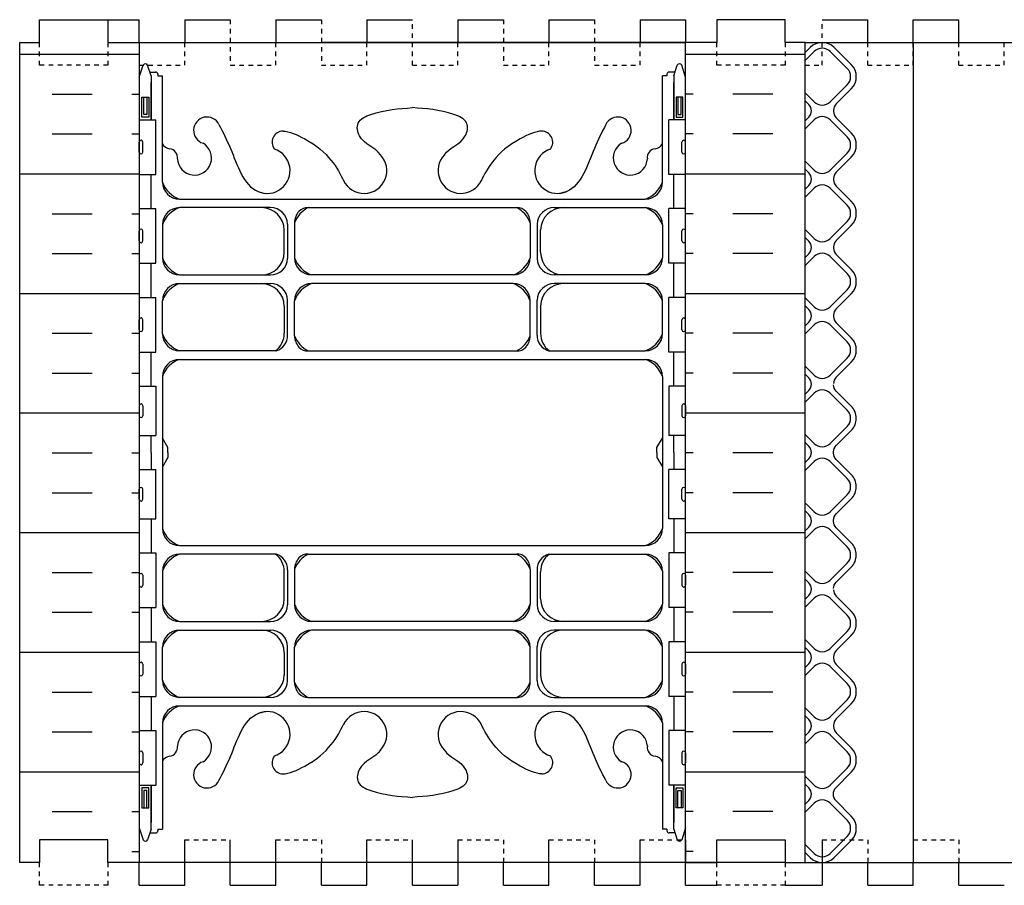
# Model space of a CAD drawing. Units: inches. Extents: x 393.7 to 441.4, y 159.5 to 213.3.
# Drawn here: x 399 to 420.6, y 194.3 to 213.3 of the extents above; entities that cross this region are included whole.
import ezdxf

# ---------------------------------------------------------------- set-up
doc = ezdxf.new("R2010")
doc.units = ezdxf.units.IN
doc.header["$MEASUREMENT"] = 0
doc.linetypes.add('DASHED2', pattern=[0.375, 0.25, -0.125])
for name, color, linetype in [('HATCH', 12, 'Continuous'), ('line25', 2, 'Continuous'), ('LINE50', 5, 'Continuous'), ('LINE8', 8, 'Continuous'), ('LINE9', 9, 'Continuous'), ('Web_Edge', 9, 'Continuous')]:
    doc.layers.add(name, color=color, linetype=linetype)

msp = doc.modelspace()

# ---------------------------------------------------------------- hatches: boundary and pattern name
at = {"layer": 'HATCH'}
h = msp.add_hatch(dxfattribs=at)
h.set_pattern_fill('INSUL', color=256, scale=7, style=0)
h.set_pattern_definition([(0, (-2524.5736, -202.163), (0, 2.625), []), (0, (-2524.5736, -201.288), (0, 2.625), [0.875, -0.875]), (0, (-2524.5736, -200.413), (0, 2.625), [0.875, -0.875])])
h.paths.add_polyline_path([(398.963, 194.8466), (399.4005, 194.8466), (399.4005, 195.3466), (400.9005, 195.3466), (400.9005, 194.8466), (401.588, 194.8466), (401.588, 212.8466), (400.9005, 212.8466), (400.9005, 213.3466), (399.4005, 213.3466), (399.4005, 212.8466), (398.963, 212.8466)])
h = msp.add_hatch(dxfattribs=at)
h.set_pattern_fill('INSUL', color=256, scale=7, style=0)
h.set_pattern_definition([(180, (3339.7495, -202.163), (0, 2.625), []), (180, (3339.7495, -201.288), (0, 2.625), [0.875, -0.875]), (180, (3339.7495, -200.413), (0, 2.625), [0.875, -0.875])])
h.paths.add_polyline_path([(416.213, 194.8466), (415.7755, 194.8466), (415.7755, 195.3466), (414.2755, 195.3466), (414.2755, 194.8466), (413.588, 194.8466), (413.588, 212.8466), (414.2755, 212.8466), (414.2755, 213.3466), (415.7755, 213.3466), (415.7755, 212.8466), (416.213, 212.8466)])

# ---------------------------------------------------------------- linework, layer by layer
for p, q in [((401.588, 212.8466), (413.588, 212.8466)), ((413.588, 212.8466), (405.588, 212.8466)), ((416.3228, 212.7368), (416.213, 212.627)), ((417.2281, 212.3618), (416.8531, 212.7368)), ((416.8965, 211.4999), (417.2281, 211.8315)), ((416.213, 211.5663), (416.2912, 211.4881)), ((416.838, 211.3585), (416.838, 211.3348)), ((416.2912, 211.2052), (416.213, 211.127)), ((417.2281, 210.8618), (416.8965, 211.1934)), ((416.8965, 209.9999), (417.2281, 210.3315)), ((416.213, 210.0663), (416.2912, 209.9881)), ((416.838, 209.8585), (416.838, 209.8348)), ((416.2912, 209.7052), (416.213, 209.627)), ((417.2281, 209.3618), (416.8965, 209.6934)), ((416.8965, 208.4999), (417.2281, 208.8315)), ((416.213, 208.5663), (416.2912, 208.4881)), ((416.838, 208.3585), (416.838, 208.3348)), ((416.2912, 208.2052), (416.213, 208.127)), ((417.2281, 207.8618), (416.8965, 208.1934)), ((416.8965, 206.9999), (417.2281, 207.3315)), ((416.2912, 206.9881), (416.213, 207.0663)), ((416.838, 206.8585), (416.838, 206.8348)), ((416.2912, 206.7052), (416.213, 206.627)), ((417.2281, 206.3618), (416.8965, 206.6934)), ((416.8965, 205.4999), (417.2281, 205.8315)), ((416.213, 205.5663), (416.2912, 205.4881)), ((416.2912, 205.2052), (416.213, 205.127)), ((416.213, 204.0663), (416.2912, 203.9881)), ((416.2912, 203.7052), (416.213, 203.627)), ((416.213, 202.5663), (416.2912, 202.4881)), ((416.2912, 202.2052), (416.213, 202.127)), ((416.213, 201.0663), (416.2912, 200.9881)), ((416.2912, 200.7052), (416.213, 200.627)), ((417.2281, 200.3618), (416.8965, 200.6934)), ((416.8965, 199.4999), (417.2281, 199.8315)), ((416.213, 199.5663), (416.2912, 199.4881)), ((416.2912, 199.2052), (416.213, 199.127)), ((416.838, 199.3585), (416.838, 199.3348)), ((417.2281, 198.8618), (416.8965, 199.1934)), ((416.8965, 197.9999), (417.2281, 198.3315)), ((416.213, 198.0663), (416.2912, 197.9881)), ((416.2912, 197.7052), (416.213, 197.627)), ((416.838, 197.8585), (416.838, 197.8348)), ((417.2281, 197.3618), (416.8965, 197.6934)), ((416.8847, 196.4881), (417.2281, 196.8315)), ((416.213, 196.5663), (416.2912, 196.4881)), ((416.2912, 196.2052), (416.213, 196.127)), ((417.2281, 195.8618), (416.8847, 196.2052)), ((416.8531, 194.9565), (417.2281, 195.3315)), ((416.213, 195.0663), (416.3228, 194.9565)), ((413.588, 194.8466), (401.588, 194.8466)), ((415.7755, 194.8466), (405.588, 194.8466))]:
    msp.add_line(p, q, dxfattribs=at)
for points in [[(416.213, 211.7431), (416.4112, 211.5449, 0.4142136), (416.7647, 211.5449), (417.1397, 211.9199, 0.4142136), (417.1397, 212.2734), (416.7647, 212.6484, 0.4142136), (416.4112, 212.6484), (416.213, 212.4502)], [(416.213, 210.2431), (416.4112, 210.0449, 0.4142136), (416.7647, 210.0449), (417.1397, 210.4199, 0.4142136), (417.1397, 210.7734), (416.7647, 211.1484, 0.4142136), (416.4112, 211.1484), (416.213, 210.9502)], [(416.213, 208.7431), (416.4112, 208.5449, 0.4142136), (416.7647, 208.5449), (417.1397, 208.9199, 0.4142136), (417.1397, 209.2734), (416.7647, 209.6484, 0.4142136), (416.4112, 209.6484), (416.213, 209.4502)], [(416.213, 207.2431), (416.4112, 207.0449, 0.4142136), (416.7647, 207.0449), (417.1397, 207.4199, 0.4142136), (417.1397, 207.7734), (416.7647, 208.1484, 0.4142136), (416.4112, 208.1484), (416.213, 207.9502)], [(416.213, 207.2431), (416.4112, 207.0449, 0.4142136), (416.7647, 207.0449), (417.1397, 207.4199, 0.4142136), (417.1397, 207.7734), (416.7647, 208.1484, 0.4142136), (416.4112, 208.1484), (416.213, 207.9502)], [(416.213, 205.7431), (416.4112, 205.5449, 0.4142136), (416.7647, 205.5449), (417.1397, 205.9199, 0.4142136), (417.1397, 206.2734), (416.7647, 206.6484, 0.4142136), (416.4112, 206.6484), (416.213, 206.4502)], [(416.213, 204.2431), (416.4112, 204.0449, 0.4142136), (416.7647, 204.0449), (417.1397, 204.4199, 0.4142136), (417.1397, 204.7734), (416.7647, 205.1484, 0.4142136), (416.4112, 205.1484), (416.213, 204.9502)], [(416.838, 200.8585, -0.1989124), (416.8965, 200.9999), (417.2281, 201.3315, 0.4142136), (417.2281, 201.8618), (416.8965, 202.1934, -0.1989124), (416.838, 202.3348), (416.838, 202.3585, -0.1989124), (416.8965, 202.4999), (417.2281, 202.8315, 0.4142136), (417.2281, 203.3618), (416.8965, 203.6934, -0.1989124), (416.838, 203.8348), (416.838, 203.8585, -0.1989124), (416.8965, 203.9999), (417.2281, 204.3315, 0.4142136), (417.2281, 204.8618), (416.8965, 205.1934, -0.1989124), (416.838, 205.3348)], [(416.213, 202.7431), (416.4112, 202.5449, 0.4142136), (416.7647, 202.5449), (417.1397, 202.9199, 0.4142136), (417.1397, 203.2734), (416.7647, 203.6484, 0.4142136), (416.4112, 203.6484), (416.213, 203.4502)], [(416.213, 201.2431), (416.4112, 201.0449, 0.4142136), (416.7647, 201.0449), (417.1397, 201.4199, 0.4142136), (417.1397, 201.7734), (416.7647, 202.1484, 0.4142136), (416.4112, 202.1484), (416.213, 201.9502)], [(416.213, 199.7431), (416.4112, 199.5449, 0.4142136), (416.7647, 199.5449), (417.1397, 199.9199, 0.4142136), (417.1397, 200.2734), (416.7647, 200.6484, 0.4142136), (416.4112, 200.6484), (416.213, 200.4502)], [(416.213, 198.2431), (416.4112, 198.0449, 0.4142136), (416.7647, 198.0449), (417.1397, 198.4199, 0.4142136), (417.1397, 198.7734), (416.7647, 199.1484, 0.4142136), (416.4112, 199.1484), (416.213, 198.9502)], [(416.213, 196.7431), (416.4112, 196.5449, 0.4142136), (416.7647, 196.5449), (417.1397, 196.9199, 0.4142136), (417.1397, 197.2734), (416.7647, 197.6484, 0.4142136), (416.4112, 197.6484), (416.213, 197.4502)], [(416.213, 195.2431), (416.4112, 195.0449, 0.4142136), (416.7647, 195.0449), (417.1397, 195.4199, 0.4142136), (417.1397, 195.7734), (416.7647, 196.1484, 0.4142136), (416.4112, 196.1484), (416.213, 195.9502)]]:
    msp.add_lwpolyline(points, format="xyb", dxfattribs=at)
for centre, radius, start, end in [((416.588, 212.4716), 0.375, 45, 135), ((416.963, 212.0966), 0.375, 315, 45), ((417.038, 211.3585), 0.2, 135, 180), ((416.1498, 211.3466), 0.2, 315, 45), ((417.038, 211.3348), 0.2, 180, 225), ((416.963, 210.5966), 0.375, 315, 45), ((416.1498, 209.8466), 0.2, 315, 45), ((417.038, 209.8585), 0.2, 135, 180), ((417.038, 209.8348), 0.2, 180, 225), ((416.963, 209.0966), 0.375, 315, 45), ((416.1498, 208.3466), 0.2, 315, 45), ((417.038, 208.3585), 0.2, 135, 180), ((417.038, 208.3348), 0.2, 180, 225), ((416.963, 207.5966), 0.375, 315, 45), ((416.1498, 206.8466), 0.2, 315, 45), ((417.038, 206.8585), 0.2, 135, 180), ((417.038, 206.8348), 0.2, 180, 225), ((416.963, 206.0966), 0.375, 315, 45), ((416.1498, 205.3466), 0.2, 315, 45), ((417.038, 205.3585), 0.2, 135, 180), ((416.1498, 203.8466), 0.2, 315, 45), ((416.1498, 202.3466), 0.2, 315, 45), ((416.1498, 200.8466), 0.2, 315, 45), ((417.038, 200.8348), 0.2, 180, 225), ((416.963, 200.0966), 0.375, 315, 45), ((416.1498, 199.3466), 0.2, 315, 45), ((417.038, 199.3585), 0.2, 135, 180), ((417.038, 199.3348), 0.2, 180, 225), ((416.963, 198.5966), 0.375, 315, 45), ((416.1498, 197.8466), 0.2, 315, 45), ((417.038, 197.8585), 0.2, 135, 180), ((417.038, 197.8348), 0.2, 180, 225), ((416.963, 197.0966), 0.375, 315, 45), ((416.1498, 196.3466), 0.2, 315, 45), ((417.0261, 196.3466), 0.2, 135, 225), ((416.963, 195.5966), 0.375, 315, 45), ((416.588, 195.2216), 0.375, 225, 315)]:
    msp.add_arc(centre, radius, start, end, dxfattribs=at)
at = {"layer": 'line25'}
for p, q in [((401.588, 212.8466), (401.588, 194.8466)), ((413.588, 194.8466), (413.588, 212.8466)), ((418.588, 212.8466), (418.588, 194.8466)), ((401.588, 211.1516), (401.9529, 211.1516)), ((401.9529, 209.9516), (401.9529, 211.1516)), ((413.588, 211.1516), (413.223, 211.1516)), ((413.223, 209.9516), (413.223, 211.1516)), ((401.588, 210.4416), (401.588, 210.6616)), ((401.628, 210.7016), (401.628, 210.7016)), ((401.668, 210.4416), (401.668, 210.6616)), ((413.5079, 210.4416), (413.5079, 210.6616)), ((413.5479, 210.7016), (413.5479, 210.7016)), ((413.5879, 210.4416), (413.5879, 210.6616)), ((401.588, 210.6066), (401.588, 210.6066)), ((401.588, 210.4966), (401.588, 210.4966)), ((413.588, 210.6066), (413.5879, 210.6066)), ((413.588, 210.4966), (413.5879, 210.4966)), ((401.628, 210.4016), (401.628, 210.4016)), ((413.5479, 210.4016), (413.5479, 210.4016)), ((401.588, 209.9516), (401.9529, 209.9516)), ((413.588, 209.9516), (413.223, 209.9516)), ((401.588, 209.2016), (401.9529, 209.2016)), ((401.9529, 208.0016), (401.9529, 209.2016)), ((413.588, 209.2016), (413.223, 209.2016)), ((413.223, 208.0016), (413.223, 209.2016)), ((401.588, 208.4916), (401.588, 208.7116)), ((401.628, 208.7516), (401.628, 208.7516)), ((401.668, 208.4916), (401.668, 208.7116)), ((413.5079, 208.4916), (413.5079, 208.7116)), ((413.5479, 208.7516), (413.5479, 208.7516)), ((413.5879, 208.4916), (413.5879, 208.7116)), ((401.588, 208.6566), (401.588, 208.6566)), ((401.588, 208.5466), (401.588, 208.5466)), ((413.588, 208.6566), (413.5879, 208.6566)), ((413.588, 208.5466), (413.5879, 208.5466)), ((401.628, 208.4516), (401.628, 208.4516)), ((413.5479, 208.4516), (413.5479, 208.4516)), ((401.588, 208.0016), (401.9529, 208.0016)), ((413.588, 208.0016), (413.223, 208.0016)), ((401.588, 207.2516), (401.9529, 207.2516)), ((401.9529, 206.0516), (401.9529, 207.2516)), ((413.588, 207.2516), (413.223, 207.2516)), ((413.223, 206.0516), (413.223, 207.2516)), ((401.588, 206.5416), (401.588, 206.7616)), ((401.628, 206.8016), (401.628, 206.8016)), ((401.668, 206.5416), (401.668, 206.7616)), ((413.5079, 206.5416), (413.5079, 206.7616)), ((413.5479, 206.8016), (413.5479, 206.8016)), ((413.5879, 206.5416), (413.5879, 206.7616)), ((401.588, 206.7066), (401.588, 206.7066)), ((401.588, 206.5966), (401.588, 206.5966)), ((413.588, 206.7066), (413.5879, 206.7066)), ((413.588, 206.5966), (413.5879, 206.5966)), ((401.628, 206.5016), (401.628, 206.5016)), ((413.5479, 206.5016), (413.5479, 206.5016)), ((401.588, 206.0516), (401.9529, 206.0516)), ((413.588, 206.0516), (413.223, 206.0516)), ((401.588, 205.3016), (401.9529, 205.3016)), ((401.9529, 205.3016), (401.9529, 204.2216)), ((413.588, 205.3016), (413.223, 205.3016)), ((413.223, 205.3016), (413.223, 204.2216)), ((401.588, 204.8716), (401.588, 204.6516)), ((401.588, 204.8166), (401.588, 204.8166)), ((401.628, 204.9116), (401.628, 204.9116)), ((401.668, 204.8716), (401.668, 204.6516)), ((413.5079, 204.8716), (413.5079, 204.6516)), ((413.5479, 204.9116), (413.5479, 204.9116)), ((413.5879, 204.8716), (413.5879, 204.6516)), ((413.588, 204.8166), (413.5879, 204.8166)), ((401.588, 204.7066), (401.588, 204.7066)), ((401.628, 204.6116), (401.628, 204.6116)), ((413.5479, 204.6116), (413.5479, 204.6116)), ((413.588, 204.7066), (413.5879, 204.7066)), ((401.588, 204.2216), (401.9529, 204.2216)), ((413.588, 204.2216), (413.223, 204.2216)), ((401.588, 203.4716), (401.9529, 203.4716)), ((401.9529, 202.3916), (401.9529, 203.4716)), ((413.588, 203.4716), (413.223, 203.4716)), ((413.223, 202.3916), (413.223, 203.4716)), ((401.628, 203.0816), (401.628, 203.0816)), ((413.5479, 203.0816), (413.5479, 203.0816)), ((401.588, 202.8216), (401.588, 203.0416)), ((401.588, 202.9866), (401.588, 202.9866)), ((401.588, 202.8766), (401.588, 202.8766)), ((401.668, 202.8216), (401.668, 203.0416)), ((413.5079, 202.8216), (413.5079, 203.0416)), ((413.5879, 202.8216), (413.5879, 203.0416)), ((413.588, 202.9866), (413.5879, 202.9866)), ((413.588, 202.8766), (413.5879, 202.8766)), ((401.628, 202.7816), (401.628, 202.7816)), ((413.5479, 202.7816), (413.5479, 202.7816)), ((401.588, 202.3916), (401.9529, 202.3916)), ((413.588, 202.3916), (413.223, 202.3916)), ((401.588, 201.6416), (401.9529, 201.6416)), ((401.9529, 201.6416), (401.9529, 200.4416)), ((413.588, 201.6416), (413.223, 201.6416)), ((413.223, 201.6416), (413.223, 200.4416)), ((401.588, 201.1516), (401.588, 200.9316)), ((401.628, 201.1916), (401.628, 201.1916)), ((401.668, 201.1516), (401.668, 200.9316)), ((413.5079, 201.1516), (413.5079, 200.9316)), ((413.5479, 201.1916), (413.5479, 201.1916)), ((413.5879, 201.1516), (413.5879, 200.9316)), ((401.588, 201.0966), (401.588, 201.0966)), ((401.588, 200.9866), (401.588, 200.9866)), ((413.588, 201.0966), (413.5879, 201.0966)), ((413.588, 200.9866), (413.5879, 200.9866)), ((401.628, 200.8916), (401.628, 200.8916)), ((413.5479, 200.8916), (413.5479, 200.8916)), ((401.588, 200.4416), (401.9529, 200.4416)), ((413.588, 200.4416), (413.223, 200.4416)), ((401.588, 199.6916), (401.9529, 199.6916)), ((401.9529, 199.6916), (401.9529, 198.4916)), ((413.588, 199.6916), (413.223, 199.6916)), ((413.223, 199.6916), (413.223, 198.4916)), ((401.588, 199.2016), (401.588, 198.9816)), ((401.668, 199.2016), (401.668, 198.9816)), ((413.5079, 199.2016), (413.5079, 198.9816)), ((413.5879, 199.2016), (413.5879, 198.9816)), ((401.588, 199.1466), (401.588, 199.1466)), ((401.588, 199.0366), (401.588, 199.0366)), ((413.588, 199.1466), (413.5879, 199.1466)), ((413.588, 199.0366), (413.5879, 199.0366)), ((401.628, 198.9416), (401.628, 198.9416)), ((413.5479, 198.9416), (413.5479, 198.9416)), ((401.588, 198.4916), (401.9529, 198.4916)), ((413.588, 198.4916), (413.223, 198.4916)), ((401.588, 197.7416), (401.9529, 197.7416)), ((401.9529, 197.7416), (401.9529, 196.5416)), ((413.588, 197.7416), (413.223, 197.7416)), ((413.223, 197.7416), (413.223, 196.5416)), ((401.588, 197.2516), (401.588, 197.0316)), ((401.628, 197.2916), (401.628, 197.2916)), ((401.668, 197.2516), (401.668, 197.0316)), ((413.5079, 197.2516), (413.5079, 197.0316)), ((413.5479, 197.2916), (413.5479, 197.2916)), ((413.5879, 197.2516), (413.5879, 197.0316)), ((401.588, 197.1966), (401.588, 197.1966)), ((401.588, 197.0866), (401.588, 197.0866)), ((413.588, 197.1966), (413.5879, 197.1966)), ((413.588, 197.0866), (413.5879, 197.0866)), ((401.628, 196.9916), (401.628, 196.9916)), ((413.5479, 196.9916), (413.5479, 196.9916)), ((401.588, 196.5416), (401.9529, 196.5416)), ((413.588, 196.5416), (413.223, 196.5416))]:
    msp.add_line(p, q, dxfattribs=at)
for centre, start, end in [((401.628, 210.6616), 90, 180), ((401.628, 210.6616), 360, 90), ((413.5479, 210.6616), 90, 180), ((413.5479, 210.6616), 0, 90), ((401.628, 210.4416), 180, 270), ((401.628, 210.4416), 270, 0), ((413.5479, 210.4416), 180, 270), ((413.5479, 210.4416), 270, 0), ((401.628, 208.7116), 90, 180), ((401.628, 208.7116), 360, 90), ((413.5479, 208.7116), 90, 180), ((413.5479, 208.7116), 0, 90), ((401.628, 208.4916), 180, 270), ((401.628, 208.4916), 270, 0), ((413.5479, 208.4916), 180, 270), ((413.5479, 208.4916), 270, 0), ((401.628, 206.7616), 90, 180), ((401.628, 206.7616), 360, 90), ((413.5479, 206.7616), 90, 180), ((413.5479, 206.7616), 0, 90), ((401.628, 206.5416), 180, 270), ((401.628, 206.5416), 270, 0), ((413.5479, 206.5416), 180, 270), ((413.5479, 206.5416), 270, 0), ((401.628, 204.8716), 90, 180), ((401.628, 204.8716), 0, 90), ((413.5479, 204.8716), 90, 180), ((413.5479, 204.8716), 360, 90), ((401.628, 204.6516), 180, 270), ((401.628, 204.6516), 270, 0), ((413.5479, 204.6516), 180, 270), ((413.5479, 204.6516), 270, 0), ((401.628, 203.0416), 90, 180), ((401.628, 203.0416), 360, 90), ((413.5479, 203.0416), 90, 180), ((413.5479, 203.0416), 0, 90), ((401.628, 202.8216), 180, 270), ((401.628, 202.8216), 270, 0), ((413.5479, 202.8216), 180, 270), ((413.5479, 202.8216), 270, 0), ((401.628, 201.1516), 90, 180), ((401.628, 201.1516), 0, 90), ((413.5479, 201.1516), 90, 180), ((413.5479, 201.1516), 360, 90), ((401.628, 200.9316), 180, 270), ((401.628, 200.9316), 270, 0), ((413.5479, 200.9316), 180, 270), ((413.5479, 200.9316), 270, 0), ((401.628, 199.2016), 90, 180), ((401.628, 199.2016), 0, 90), ((413.5479, 199.2016), 90, 180), ((413.5479, 199.2016), 360, 90), ((401.628, 198.9816), 180, 270), ((401.628, 198.9816), 270, 0), ((413.5479, 198.9816), 180, 270), ((413.5479, 198.9816), 270, 0), ((401.628, 197.2516), 90, 180), ((401.628, 197.2516), 0, 90), ((413.5479, 197.2516), 90, 180), ((413.5479, 197.2516), 360, 90), ((401.628, 197.0316), 180, 270), ((401.628, 197.0316), 270, 0), ((413.5479, 197.0316), 180, 270), ((413.5479, 197.0316), 270, 0)]:
    msp.add_arc(centre, 0.04, start, end, dxfattribs=at)
at = {"layer": 'LINE50'}
for p, q in [((398.963, 194.8466), (398.963, 212.8466)), ((416.213, 212.8466), (436.588, 212.8466)), ((416.213, 194.8466), (416.213, 212.8466)), ((416.213, 194.8466), (436.588, 194.8466))]:
    msp.add_line(p, q, dxfattribs=at)
for points in [[(398.963, 212.8466), (399.4005, 212.8466), (399.4005, 213.3466), (400.9005, 213.3466), (400.9005, 212.8466), (401.588, 212.8466)], [(416.213, 212.8466), (415.7755, 212.8466), (415.7755, 213.3466), (414.2755, 213.3466), (414.2755, 212.8466), (413.588, 212.8466)], [(401.588, 194.8466), (400.9005, 194.8466), (400.9005, 195.3466), (399.4005, 195.3466), (399.4005, 194.8466), (398.963, 194.8466)], [(413.588, 194.8466), (414.2755, 194.8466), (414.2755, 195.3466), (415.7755, 195.3466), (415.7755, 194.8466), (416.213, 194.8466)]]:
    msp.add_lwpolyline(points, dxfattribs=at)
at = {"layer": 'LINE8'}
for p, q in [((400.9005, 213.3466), (401.588, 213.3466)), ((401.588, 212.8466), (401.588, 213.3466)), ((402.588, 213.3466), (402.588, 212.8466)), ((402.588, 213.3466), (403.588, 213.3466)), ((404.588, 213.3466), (405.588, 213.3466)), ((404.588, 213.3466), (404.588, 212.8466)), ((406.588, 213.3466), (406.588, 212.8466)), ((406.588, 213.3466), (407.588, 213.3466)), ((408.588, 213.3466), (408.588, 212.8466)), ((408.588, 213.3466), (409.588, 213.3466)), ((410.588, 213.3466), (410.588, 212.8466)), ((410.588, 213.3466), (411.588, 213.3466)), ((412.588, 213.3466), (412.588, 212.8466)), ((412.588, 213.3466), (413.588, 213.3466)), ((413.588, 213.3466), (413.588, 212.8466)), ((402.588, 194.3466), (402.588, 195.3466)), ((403.588, 194.3466), (403.588, 195.3466)), ((404.588, 194.3466), (404.588, 195.3466)), ((406.588, 194.3466), (406.588, 195.3466)), ((407.588, 194.3466), (407.588, 195.3466)), ((408.588, 195.3466), (408.588, 194.3466)), ((410.588, 194.3466), (410.588, 195.3466)), ((412.588, 194.3466), (412.588, 195.3466)), ((413.588, 195.3466), (413.588, 194.8466)), ((401.588, 194.3466), (401.588, 194.8466)), ((405.588, 194.3466), (405.588, 194.8466)), ((409.588, 194.3466), (409.588, 194.8466)), ((411.588, 194.3466), (411.588, 194.8466)), ((413.588, 194.3466), (413.588, 194.8466)), ((401.588, 194.3466), (402.588, 194.3466)), ((403.588, 194.3466), (404.588, 194.3466)), ((405.588, 194.3466), (406.588, 194.3466)), ((407.588, 194.3466), (408.588, 194.3466)), ((409.588, 194.3466), (410.588, 194.3466)), ((411.588, 194.3466), (412.588, 194.3466)), ((413.588, 194.3466), (414.2755, 194.3466))]:
    msp.add_line(p, q, dxfattribs=at)
at = {"layer": 'LINE8', "linetype": 'DASHED2', "ltscale": 0.15}
for p, q in [((403.588, 213.3466), (403.588, 212.3466)), ((405.588, 213.3466), (405.588, 212.3466)), ((407.588, 212.3466), (407.588, 213.3466)), ((409.588, 213.3466), (409.588, 212.3466)), ((411.588, 213.3466), (411.588, 212.3466)), ((402.588, 212.3466), (402.588, 212.8466)), ((404.588, 212.3466), (404.588, 212.8466)), ((406.588, 212.3466), (406.588, 212.8466)), ((408.588, 212.3466), (408.588, 212.8466)), ((410.588, 212.3466), (410.588, 212.8466)), ((412.588, 212.3466), (412.588, 212.8466)), ((401.588, 212.3466), (402.588, 212.3466)), ((403.588, 212.3466), (404.588, 212.3466)), ((405.588, 212.3466), (406.588, 212.3466)), ((407.588, 212.3466), (408.588, 212.3466)), ((409.588, 212.3466), (410.588, 212.3466)), ((411.588, 212.3466), (412.588, 212.3466)), ((402.588, 195.3466), (403.588, 195.3466)), ((404.588, 195.3466), (405.588, 195.3466)), ((405.588, 195.3466), (405.588, 194.8466)), ((406.588, 195.3466), (407.588, 195.3466)), ((408.588, 195.3466), (409.588, 195.3466)), ((409.588, 195.3466), (409.588, 194.8466)), ((410.588, 195.3466), (411.588, 195.3466)), ((411.588, 195.3466), (411.588, 194.8466)), ((412.588, 195.3466), (413.588, 195.3466))]:
    msp.add_line(p, q, dxfattribs=at)
at = {"layer": 'LINE9', "linetype": 'DASHED2', "ltscale": 0.15}
for p, q in [((416.588, 212.3466), (416.588, 213.3466)), ((417.588, 212.3466), (417.588, 212.8466)), ((418.588, 212.3466), (418.588, 212.8466)), ((419.588, 212.3466), (419.588, 212.8466)), ((420.588, 212.3466), (420.588, 212.8466)), ((416.213, 212.3466), (416.588, 212.3466)), ((417.588, 212.3466), (418.588, 212.3466)), ((419.588, 212.3466), (420.588, 212.3466)), ((416.588, 195.3466), (417.588, 195.3466)), ((417.588, 195.3466), (417.588, 194.8466)), ((418.588, 195.3466), (419.588, 195.3466)), ((418.588, 195.3466), (418.588, 194.8466)), ((419.588, 195.3466), (419.588, 194.8466))]:
    msp.add_line(p, q, dxfattribs=at)
at = {"layer": 'LINE9'}
for p, q in [((416.588, 213.3466), (417.588, 213.3466)), ((417.588, 212.8466), (417.588, 213.3466)), ((418.588, 212.8466), (418.588, 213.3466)), ((418.588, 213.3466), (419.588, 213.3466)), ((419.588, 212.8466), (419.588, 213.3466)), ((416.588, 195.3466), (416.588, 194.3466)), ((417.588, 194.3466), (417.588, 194.8466)), ((418.588, 194.3466), (418.588, 194.8466)), ((419.588, 194.3466), (419.588, 194.8466)), ((415.7755, 194.3466), (416.588, 194.3466)), ((417.588, 194.3466), (418.588, 194.3466)), ((419.588, 194.3466), (420.588, 194.3466))]:
    msp.add_line(p, q, dxfattribs=at)
at = {"layer": 'LINE9', "linetype": 'DASHED2', "ltscale": 0.15}
for points in [[(400.9005, 212.8466), (400.9005, 212.8466), (400.9005, 212.3466), (399.4005, 212.3466), (399.4005, 212.8466), (399.4005, 212.8466)], [(415.7755, 212.8466), (415.7755, 212.8466), (415.7755, 212.3466), (414.2755, 212.3466), (414.2755, 212.8466), (414.2755, 212.8466)], [(400.9005, 194.8466), (400.9005, 194.8466), (400.9005, 194.3466), (399.4005, 194.3466), (399.4005, 194.8466), (399.4005, 194.8466)], [(415.7755, 194.8466), (415.7755, 194.8466), (415.7755, 194.3466), (414.2755, 194.3466), (414.2755, 194.8466), (414.2755, 194.8466)]]:
    msp.add_lwpolyline(points, dxfattribs=at)
at = {"layer": 'Web_Edge'}
for p, q in [((401.588, 212.0872), (401.673, 212.3479)), ((401.848, 212.1179), (401.773, 212.3479)), ((401.8219, 212.1979), (401.948, 212.1979)), ((401.998, 212.1479), (401.998, 212.1479)), ((401.998, 212.1479), (401.998, 212.1179)), ((413.178, 212.1479), (413.178, 212.1479)), ((413.178, 212.1479), (413.178, 212.1179)), ((413.354, 212.1979), (413.228, 212.1979)), ((413.328, 212.1179), (413.403, 212.3479)), ((413.588, 212.0872), (413.503, 212.3479)), ((401.848, 212.1179), (401.848, 211.1516)), ((401.998, 212.1179), (402.098, 212.1179)), ((402.098, 209.7834), (402.098, 212.1179)), ((413.178, 212.1179), (413.078, 212.1179)), ((413.078, 209.7834), (413.078, 212.1179)), ((413.328, 212.1179), (413.328, 211.1516)), ((402.473, 209.4084), (412.703, 209.4084)), ((404.4732, 209.2209), (402.473, 209.2209)), ((405.2992, 209.2209), (409.9105, 209.2209)), ((410.7027, 209.2209), (412.703, 209.2209)), ((402.098, 208.8459), (402.098, 208.1198)), ((404.7731, 208.2378), (404.773, 208.735)), ((404.848, 208.8592), (404.848, 208.1066)), ((405.0005, 208.8894), (405.0005, 208.1198)), ((410.1754, 208.8894), (410.1754, 208.1198)), ((410.328, 208.8592), (410.328, 208.1066)), ((410.4028, 208.2378), (410.4029, 208.735)), ((413.078, 208.8459), (413.078, 208.1198)), ((402.473, 207.7448), (404.4732, 207.7448)), ((409.8004, 207.7448), (405.3755, 207.7448)), ((412.703, 207.7448), (410.7027, 207.7448)), ((402.473, 207.5542), (404.4732, 207.5542)), ((409.8004, 207.5542), (405.3755, 207.5542)), ((412.703, 207.5542), (410.7027, 207.5542)), ((402.098, 206.4532), (402.098, 207.1792)), ((404.848, 206.4227), (404.848, 207.1925)), ((405.0005, 206.4096), (405.0005, 207.1792)), ((410.1754, 206.4096), (410.1754, 207.1792)), ((410.328, 206.4227), (410.328, 207.1925)), ((413.078, 206.4532), (413.078, 207.1792)), ((404.7731, 207.0613), (404.773, 206.4639)), ((410.4028, 207.0613), (410.403, 206.4639)), ((404.5964, 206.0782), (402.473, 206.0782)), ((402.473, 205.8907), (412.703, 205.8907)), ((405.2992, 206.0782), (409.9105, 206.0782)), ((410.5795, 206.0782), (412.703, 206.0782)), ((402.098, 205.5157), (402.098, 202.1776)), ((413.078, 205.5157), (413.078, 202.1776)), ((402.218, 203.959), (402.098, 204.159)), ((402.218, 203.959), (402.098, 204.159)), ((412.958, 203.959), (413.078, 204.159)), ((412.958, 203.959), (413.078, 204.159)), ((402.218, 203.8466), (402.218, 203.959)), ((402.218, 203.8466), (402.218, 203.959)), ((412.958, 203.8466), (412.958, 203.959)), ((412.958, 203.8466), (412.958, 203.959)), ((402.218, 203.7343), (402.098, 203.5343)), ((402.218, 203.7343), (402.098, 203.5343)), ((402.218, 203.8466), (402.218, 203.7343)), ((402.218, 203.8466), (402.218, 203.7343)), ((412.958, 203.8466), (412.958, 203.7343)), ((412.958, 203.8466), (412.958, 203.7343)), ((412.958, 203.7343), (413.078, 203.5343)), ((412.958, 203.7343), (413.078, 203.5343)), ((402.473, 201.8026), (412.703, 201.8026)), ((404.5964, 201.6151), (402.473, 201.6151)), ((405.2992, 201.6151), (409.9105, 201.6151)), ((410.5795, 201.6151), (412.703, 201.6151)), ((402.098, 201.2401), (402.098, 200.514)), ((404.7731, 200.632), (404.773, 201.2293)), ((404.848, 201.2706), (404.848, 200.5008)), ((405.0005, 201.2836), (405.0005, 200.514)), ((410.1754, 201.2836), (410.1754, 200.514)), ((410.328, 201.2706), (410.328, 200.5008)), ((410.4028, 200.632), (410.403, 201.2293)), ((413.078, 201.2401), (413.078, 200.514)), ((402.473, 200.139), (404.4732, 200.139)), ((409.8004, 200.139), (405.3755, 200.139)), ((412.703, 200.139), (410.7027, 200.139)), ((402.473, 199.9484), (404.4732, 199.9484)), ((409.8004, 199.9484), (405.3755, 199.9484)), ((412.703, 199.9484), (410.7027, 199.9484)), ((402.098, 198.8474), (402.098, 199.5734)), ((404.7731, 199.4555), (404.773, 198.9583)), ((404.848, 198.8341), (404.848, 199.5867)), ((405.0005, 198.8038), (405.0005, 199.5734)), ((410.1754, 198.8038), (410.1754, 199.5734)), ((410.328, 198.8341), (410.328, 199.5867)), ((410.4028, 199.4555), (410.4029, 198.9583)), ((413.078, 198.8474), (413.078, 199.5734)), ((404.4732, 198.4724), (402.473, 198.4724)), ((405.2992, 198.4724), (409.9105, 198.4724)), ((410.7027, 198.4724), (412.703, 198.4724)), ((402.473, 198.2849), (412.703, 198.2849)), ((402.098, 197.9099), (402.098, 195.5754)), ((413.078, 197.9099), (413.078, 195.5754)), ((401.848, 195.5754), (401.848, 196.5416)), ((413.328, 195.5754), (413.328, 196.5416)), ((401.588, 195.606), (401.673, 195.3454)), ((401.848, 195.5754), (401.773, 195.3454)), ((401.8219, 195.4954), (401.948, 195.4954)), ((401.998, 195.5754), (402.098, 195.5754)), ((401.998, 195.5754), (401.998, 195.5454)), ((401.998, 195.5454), (401.998, 195.5454)), ((413.178, 195.5754), (413.078, 195.5754)), ((413.178, 195.5754), (413.178, 195.5454)), ((413.178, 195.5454), (413.178, 195.5454)), ((413.354, 195.4954), (413.228, 195.4954)), ((413.328, 195.5754), (413.403, 195.3454)), ((413.588, 195.606), (413.503, 195.3454))]:
    msp.add_line(p, q, dxfattribs=at)
for points in [[(401.848, 211.1516), (401.848, 211.9679)], [(413.328, 211.1516), (413.328, 211.9679)], [(401.848, 209.2016), (401.848, 209.9516)], [(413.328, 209.2016), (413.328, 209.9516)], [(401.848, 207.2516), (401.848, 208.0016)], [(413.328, 207.2516), (413.328, 208.0016)], [(401.848, 205.3016), (401.848, 206.0516)], [(413.328, 205.3016), (413.328, 206.0516)], [(401.848, 203.8466), (401.848, 204.2216)], [(413.328, 203.8466), (413.328, 204.2216)], [(401.848, 203.8466), (401.848, 203.4716)], [(413.328, 203.8466), (413.328, 203.4716)], [(401.848, 202.3916), (401.848, 201.6416)], [(413.328, 202.3916), (413.328, 201.6416)], [(401.848, 200.4416), (401.848, 199.6916)], [(413.328, 200.4416), (413.328, 199.6916)], [(401.848, 198.4916), (401.848, 197.7416)], [(413.328, 198.4916), (413.328, 197.7416)], [(401.848, 196.5416), (401.848, 195.7254)], [(413.328, 196.5416), (413.328, 195.7254)]]:
    msp.add_lwpolyline(points, dxfattribs=at)
for points in [[(401.798, 211.2079), (401.648, 211.2079), (401.648, 211.6479), (401.798, 211.6479)], [(401.758, 211.2679), (401.688, 211.2679), (401.688, 211.6479), (401.758, 211.6479)], [(413.378, 211.2079), (413.528, 211.2079), (413.528, 211.6479), (413.378, 211.6479)], [(413.418, 211.2679), (413.488, 211.2679), (413.488, 211.6479), (413.418, 211.6479)], [(401.798, 196.4854), (401.648, 196.4854), (401.648, 196.0454), (401.798, 196.0454)], [(401.758, 196.4254), (401.688, 196.4254), (401.688, 196.0454), (401.758, 196.0454)], [(413.378, 196.4854), (413.528, 196.4854), (413.528, 196.0454), (413.378, 196.0454)], [(413.418, 196.4254), (413.488, 196.4254), (413.488, 196.0454), (413.418, 196.0454)]]:
    msp.add_lwpolyline(points, close=True, dxfattribs=at)
for centre, radius, start, end in [((401.723, 212.3212), 0.0567, 28.07249, 151.92751), ((413.453, 212.3212), 0.0567, 28.07249, 151.92751), ((401.948, 212.1479), 0.05, 0, 90), ((413.228, 212.1479), 0.05, 90, 180), ((403.0756, 210.9164), 0.2933, 25.79839, 253.07312), ((412.1003, 210.9164), 0.2933, 286.92688, 154.20161), ((404.7468, 210.6582), 0.242, 90, 218.23271), ((410.4291, 210.6582), 0.242, 321.76729, 90), ((402.2722, 210.7048), 0.1902, 203.63161, 265.69645), ((402.802, 210.3114), 0.375, 182.92371, 59.86753), ((412.374, 210.3114), 0.375, 120.13247, 357.07629), ((412.9037, 210.7048), 0.1902, 274.30355, 336.36839), ((402.2288, 210.3171), 0.2002, 352.89286, 81.61996), ((404.4005, 210.0334), 0.5, 246.21387, 71.79367), ((410.7755, 210.0334), 0.5, 108.20633, 293.78613), ((412.9471, 210.3171), 0.2002, 98.38004, 187.10714), ((406.5255, 210.0334), 0.5, 204.81899, 44.18751), ((408.6505, 210.0334), 0.5, 135.81249, 335.18101), ((402.6798, 209.9902), 0.6175, 199.57025, 250.43101), ((402.473, 209.7834), 0.375, 180.00215, 269.99911), ((412.4961, 209.9902), 0.6175, 289.56899, 340.42975), ((412.7029, 209.7834), 0.375, 270.00089, 359.99785), ((402.6798, 208.6391), 0.6175, 109.56816, 160.43184), ((402.473, 208.8459), 0.375, 90, 180), ((404.2732, 208.7209), 0.5, 0.80727, 90), ((404.4732, 208.8459), 0.375, 2.03036, 90), ((405.5836, 208.6652), 0.6242, 117.09656, 159.08811), ((405.3766, 208.8891), 0.3762, 138.37041, 179.94861), ((405.2823, 208.9715), 0.25, 86.12089, 138.37041), ((409.8936, 208.9715), 0.25, 41.62959, 93.87911), ((409.5923, 208.6652), 0.6242, 20.91189, 62.90344), ((409.7993, 208.8891), 0.3762, 0.05139, 41.62959), ((410.7027, 208.8459), 0.375, 90, 177.96964), ((410.9027, 208.7209), 0.5, 90, 179.19273), ((412.4961, 208.6391), 0.6175, 19.56816, 70.43184), ((412.703, 208.8459), 0.375, 360, 90), ((402.6798, 208.3266), 0.6175, 199.56816, 250.43184), ((402.473, 208.1198), 0.375, 180, 270), ((404.2732, 208.2448), 0.5, 270, 359.19273), ((404.4732, 208.1198), 0.375, 270, 357.96964), ((405.5823, 208.3266), 0.6175, 199.56816, 250.43184), ((405.3755, 208.1198), 0.375, 180, 270), ((409.5936, 208.3266), 0.6175, 289.56816, 340.43184), ((409.8004, 208.1198), 0.375, 270, 360), ((410.7027, 208.1198), 0.375, 182.03036, 270), ((410.9027, 208.2448), 0.5, 180.80727, 270), ((412.4961, 208.3266), 0.6175, 289.56816, 340.43184), ((412.703, 208.1198), 0.375, 270, 0), ((402.6798, 206.9724), 0.6175, 109.56816, 160.43184), ((402.473, 207.1792), 0.375, 90, 180), ((404.2732, 207.0542), 0.5, 0.80727, 90), ((404.4732, 207.1792), 0.375, 2.03036, 90), ((405.5823, 206.9724), 0.6175, 109.56816, 160.43184), ((405.3755, 207.1792), 0.375, 90, 180), ((409.5936, 206.9724), 0.6175, 19.56816, 70.43184), ((409.8004, 207.1792), 0.375, 0, 90), ((410.7027, 207.1792), 0.375, 90, 177.96964), ((410.9027, 207.0542), 0.5, 90, 179.19273), ((412.4961, 206.9724), 0.6175, 19.56816, 70.43184), ((412.703, 207.1792), 0.375, 360, 90), ((402.6798, 206.66), 0.6175, 199.56816, 250.43184), ((402.473, 206.4532), 0.375, 180, 270), ((404.3088, 206.4558), 0.4642, 305.55941, 1.00719), ((404.5023, 206.411), 0.3458, 285.78837, 1.947), ((405.5836, 206.6339), 0.6242, 200.91189, 242.90344), ((405.3766, 206.41), 0.3762, 180.05139, 221.62959), ((409.5923, 206.6339), 0.6242, 297.09656, 339.08811), ((409.7993, 206.41), 0.3762, 318.37041, 359.94861), ((410.6736, 206.411), 0.3458, 178.053, 254.21163), ((410.8671, 206.4558), 0.4642, 178.99281, 234.44059), ((412.4961, 206.66), 0.6175, 289.56816, 340.43184), ((412.703, 206.4532), 0.375, 270, 0), ((405.2823, 206.3276), 0.25, 221.62959, 273.87911), ((409.8936, 206.3276), 0.25, 266.12089, 318.37041), ((402.6798, 205.3088), 0.6175, 109.56899, 160.42975), ((402.473, 205.5156), 0.375, 90.00089, 179.99785), ((412.4961, 205.3088), 0.6175, 19.57025, 70.43101), ((412.7029, 205.5156), 0.375, 0.00215, 89.99911), ((402.6798, 202.3844), 0.6175, 199.57025, 250.43101), ((402.473, 202.1776), 0.375, 180.00215, 269.99911), ((412.4961, 202.3844), 0.6175, 289.56899, 340.42975), ((412.7029, 202.1776), 0.375, 270.00089, 359.99785), ((402.6798, 201.0333), 0.6175, 109.56816, 160.43184), ((402.473, 201.2401), 0.375, 90, 180), ((404.3088, 201.2375), 0.4642, 358.99281, 54.44059), ((404.5023, 201.2823), 0.3458, 358.053, 74.21163), ((405.5836, 201.0594), 0.6242, 117.09656, 159.08811), ((405.2823, 201.3657), 0.25, 86.12089, 138.37041), ((409.8936, 201.3657), 0.25, 41.62959, 93.87911), ((409.5923, 201.0594), 0.6242, 20.91189, 62.90344), ((410.6736, 201.2823), 0.3458, 105.78837, 181.947), ((410.8671, 201.2375), 0.4642, 125.55941, 181.00719), ((412.4961, 201.0333), 0.6175, 19.56816, 70.43184), ((412.703, 201.2401), 0.375, 360, 90), ((405.3766, 201.2833), 0.3762, 138.37041, 179.94861), ((409.7993, 201.2833), 0.3762, 0.05139, 41.62959), ((402.6798, 200.7208), 0.6175, 199.56816, 250.43184), ((402.473, 200.514), 0.375, 180, 270), ((404.2732, 200.639), 0.5, 270, 359.19273), ((404.4732, 200.514), 0.375, 270, 357.96964), ((405.5823, 200.7208), 0.6175, 199.56816, 250.43184), ((405.3755, 200.514), 0.375, 180, 270), ((409.5936, 200.7208), 0.6175, 289.56816, 340.43184), ((409.8004, 200.514), 0.375, 270, 360), ((410.7027, 200.514), 0.375, 182.03036, 270), ((410.9027, 200.639), 0.5, 180.80727, 270), ((412.4961, 200.7208), 0.6175, 289.56816, 340.43184), ((412.703, 200.514), 0.375, 270, 0), ((402.6798, 199.3666), 0.6175, 109.56816, 160.43184), ((402.473, 199.5734), 0.375, 90, 180), ((404.2732, 199.4484), 0.5, 0.80727, 90), ((404.4732, 199.5734), 0.375, 2.03036, 90), ((405.5823, 199.3666), 0.6175, 109.56816, 160.43184), ((405.3755, 199.5734), 0.375, 90, 180), ((409.5936, 199.3666), 0.6175, 19.56816, 70.43184), ((409.8004, 199.5734), 0.375, 0, 90), ((410.7027, 199.5734), 0.375, 90, 177.96964), ((410.9027, 199.4484), 0.5, 90, 179.19273), ((412.4961, 199.3666), 0.6175, 19.56816, 70.43184), ((412.703, 199.5734), 0.375, 360, 90), ((404.2732, 198.9724), 0.5, 270, 359.19273), ((410.9027, 198.9724), 0.5, 180.80727, 270), ((402.6798, 199.0542), 0.6175, 199.56816, 250.43184), ((402.473, 198.8474), 0.375, 180, 270), ((404.4732, 198.8474), 0.375, 270, 357.96964), ((405.5836, 199.0281), 0.6242, 200.91189, 242.90344), ((405.3766, 198.8042), 0.3762, 180.05139, 221.62959), ((409.5923, 199.0281), 0.6242, 297.09656, 339.08811), ((409.7993, 198.8042), 0.3762, 318.37041, 359.94861), ((410.7027, 198.8474), 0.375, 182.03036, 270), ((412.4961, 199.0542), 0.6175, 289.56816, 340.43184), ((412.703, 198.8474), 0.375, 270, 0), ((405.2823, 198.7218), 0.25, 221.62959, 273.87911), ((409.8936, 198.7218), 0.25, 266.12089, 318.37041), ((402.6798, 197.703), 0.6175, 109.56899, 160.42975), ((402.473, 197.9098), 0.375, 90.00089, 179.99785), ((404.4005, 197.6599), 0.5, 288.20633, 113.78613), ((406.5255, 197.6599), 0.5, 315.81249, 155.18101), ((408.6505, 197.6599), 0.5, 24.81899, 224.18751), ((410.7755, 197.6599), 0.5, 66.21387, 251.79367), ((412.4961, 197.703), 0.6175, 19.57025, 70.43101), ((412.7029, 197.9098), 0.375, 0.00215, 89.99911), ((402.802, 197.3818), 0.375, 300.13247, 177.07629), ((412.374, 197.3818), 0.375, 2.92371, 239.86753), ((402.2288, 197.3762), 0.2002, 278.38004, 7.10714), ((412.9471, 197.3762), 0.2002, 172.89286, 261.61996), ((402.2722, 196.9884), 0.1902, 94.30355, 156.36839), ((403.0756, 196.7769), 0.2933, 106.92688, 334.20161), ((404.7468, 197.0351), 0.242, 141.76729, 270), ((410.4291, 197.0351), 0.242, 270, 38.23271), ((412.1003, 196.7769), 0.2933, 205.79839, 73.07312), ((412.9037, 196.9884), 0.1902, 23.63161, 85.69645), ((401.948, 195.5454), 0.05, 270, 0), ((413.228, 195.5454), 0.05, 180, 270), ((401.723, 195.372), 0.0567, 208.07249, 331.92751), ((413.453, 195.372), 0.0567, 208.07249, 331.92751)]:
    msp.add_arc(centre, radius, start, end, dxfattribs=at)
for points, knots in [([(406.884, 210.3819), (406.7764, 210.5449), (406.4164, 210.6355), (406.3397, 211.1311), (406.8879, 211.367), (407.2917, 211.3954), (407.588, 211.4163)], [0.2294066, 0.2294066, 0.2294066, 0.2294066, 0.8444317, 1.1288491, 1.4643308, 2.3890043, 2.3890043, 2.3890043, 2.3890043]), ([(408.2919, 210.3819), (408.3996, 210.5449), (408.7595, 210.6355), (408.8362, 211.1311), (408.288, 211.367), (407.8843, 211.3954), (407.588, 211.4163)], [0.2294066, 0.2294066, 0.2294066, 0.2294066, 0.8444317, 1.1288491, 1.4643308, 2.3890043, 2.3890043, 2.3890043, 2.3890043]), ([(403.3397, 211.044), (403.4257, 210.8774), (403.6787, 210.3873), (403.8927, 209.6379), (404.3027, 209.5435), (404.3594, 209.5351)], [0, 0, 0, 0, 0.5792109, 1.7038956, 1.8753209, 1.8753209, 1.8753209, 1.8753209]), ([(404.7468, 210.9002), (404.8678, 210.9022), (405.7012, 210.5447), (405.9405, 210.088), (406.081, 209.8046)], [0.0381251, 0.0381251, 0.0381251, 0.0381251, 0.3206625, 1.2581186, 1.2581186, 1.2581186, 1.2581186]), ([(410.4291, 210.9002), (410.3082, 210.9022), (409.4747, 210.5447), (409.2354, 210.088), (409.0949, 209.8046)], [0.0381251, 0.0381251, 0.0381251, 0.0381251, 0.3206625, 1.2581186, 1.2581186, 1.2581186, 1.2581186]), ([(411.8362, 211.044), (411.7502, 210.8774), (411.4972, 210.3873), (411.2833, 209.6379), (410.8732, 209.5435), (410.8165, 209.5351)], [0, 0, 0, 0, 0.5792109, 1.7038956, 1.8753209, 1.8753209, 1.8753209, 1.8753209]), ([(403.3397, 196.6492), (403.4257, 196.8158), (403.6787, 197.306), (403.8927, 198.0554), (404.3027, 198.1498), (404.3594, 198.1582)], [0, 0, 0, 0, 0.5792109, 1.7038956, 1.8753209, 1.8753209, 1.8753209, 1.8753209]), ([(411.8362, 196.6492), (411.7502, 196.8158), (411.4972, 197.306), (411.2833, 198.0554), (410.8732, 198.1498), (410.8165, 198.1582)], [0, 0, 0, 0, 0.5792109, 1.7038956, 1.8753209, 1.8753209, 1.8753209, 1.8753209]), ([(404.7468, 196.7931), (404.8678, 196.7911), (405.7012, 197.1486), (405.9405, 197.6052), (406.081, 197.8886)], [0.0381251, 0.0381251, 0.0381251, 0.0381251, 0.3206625, 1.2581186, 1.2581186, 1.2581186, 1.2581186]), ([(410.4291, 196.7931), (410.3082, 196.7911), (409.4747, 197.1486), (409.2354, 197.6052), (409.0949, 197.8886)], [0.0381251, 0.0381251, 0.0381251, 0.0381251, 0.3206625, 1.2581186, 1.2581186, 1.2581186, 1.2581186]), ([(406.884, 197.3113), (406.7764, 197.1484), (406.4164, 197.0577), (406.3397, 196.5622), (406.8879, 196.3263), (407.2917, 196.2978), (407.588, 196.2769)], [0.2294066, 0.2294066, 0.2294066, 0.2294066, 0.8444317, 1.1288491, 1.4643308, 2.3890043, 2.3890043, 2.3890043, 2.3890043]), ([(408.2919, 197.3113), (408.3996, 197.1484), (408.7595, 197.0577), (408.8362, 196.5622), (408.288, 196.3263), (407.8843, 196.2978), (407.588, 196.2769)], [0.2294066, 0.2294066, 0.2294066, 0.2294066, 0.8444317, 1.1288491, 1.4643308, 2.3890043, 2.3890043, 2.3890043, 2.3890043])]:
    msp.add_open_spline(points, degree=3, knots=knots, dxfattribs=at)

doc.saveas('drawing.dxf')
